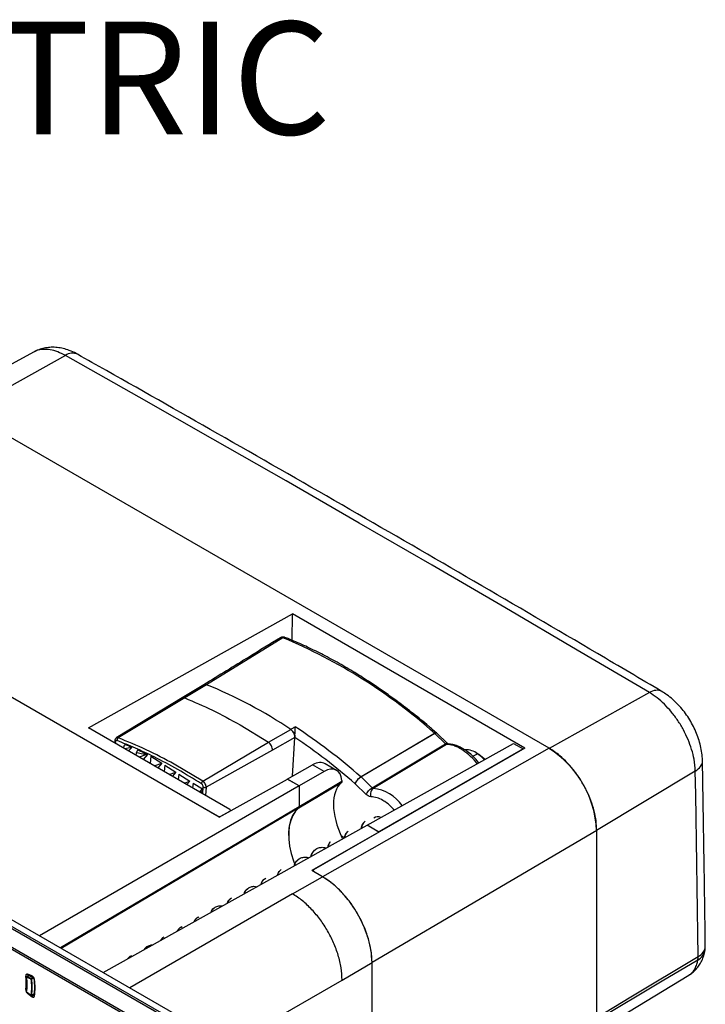
# Model space of a CAD drawing. Units: millimetres. Extents: x 69 to 1126, y 56 to 792.
# Drawn here: x 917 to 997, y 273 to 389 of the extents above; entities that cross this region are included whole.
import ezdxf

# ---------------------------------------------------------------- set-up
doc = ezdxf.new("R2010")
doc.units = ezdxf.units.MM
doc.layers.add('10', color=1, linetype='Continuous')
doc.styles.add('SLDTEXTSTYLE0', font='TXT', dxfattribs={"width": 0.663})

msp = doc.modelspace()

# ---------------------------------------------------------------- linework, layer by layer
at = {"color": 7, "linetype": 'Continuous', "lineweight": 25}
for p, q in [((918.51, 349.93), (906.62, 343.4)), ((922.25, 349.53), (910.51, 342.99)), ((979.01, 303.45), (910.5, 343)), ((940.12, 295.47), (883.91, 327.92)), ((940.3, 295.37), (883.91, 327.92)), ((845.89, 323.79), (935.29, 272.18)), ((845.07, 323.24), (934.45, 271.64)), ((934.57, 271.77), (845.19, 323.37)), ((932.58, 270.5), (845.02, 321.05)), ((924.95, 305.85), (948.91, 319.21)), ((948.86, 316.1), (948.91, 319.21)), ((976.15, 303.48), (948.91, 319.21)), ((947.77, 316.42), (938.79, 310.91)), ((938.49, 310.9), (935.96, 309.35)), ((938.79, 310.91), (936.27, 309.35)), ((990.76, 309.98), (979.01, 303.43)), ((935.97, 309.35), (928.23, 304.66)), ((936.27, 309.35), (928.46, 304.67)), ((942.74, 306.2), (946.06, 304.16)), ((941.55, 296.27), (924.95, 305.85)), ((946.06, 304.16), (948.68, 305.66)), ((956.91, 300.1), (965.56, 305.21)), ((965.59, 305.19), (956.94, 300.08)), ((966.83, 303.97), (965.59, 305.19)), ((967.07, 304.02), (965.83, 305.23)), ((928.05, 304.34), (928.03, 304.07)), ((928.13, 304.22), (928.11, 304.02)), ((938.39, 299.59), (946.06, 304.16)), ((949.17, 304.72), (946.55, 303.22)), ((948.88, 300.18), (949.17, 304.72)), ((957.64, 294.44), (974.83, 304.02)), ((958.23, 298.81), (966.83, 303.97)), ((966.97, 303.91), (958.37, 298.74)), ((974.83, 304.02), (975.94, 303.38)), ((930.05, 303.55), (929.67, 303.13)), ((930.55, 302.91), (930.52, 302.65)), ((931.7, 302.68), (930.89, 302.42)), ((931.89, 302.71), (931.38, 302.14)), ((946.55, 303.22), (938.76, 298.89)), ((976.15, 303.48), (951.37, 289.18)), ((979.01, 303.45), (952.42, 288.37)), ((975.94, 303.38), (959.04, 293.63)), ((970.05, 302.51), (970.59, 302.81)), ((970.77, 302.71), (970.41, 302.92)), ((970.59, 302.81), (970.93, 302.62)), ((970.77, 302.71), (970.93, 302.62)), ((975.94, 303.38), (975.94, 303.36)), ((930.71, 302.52), (930.52, 302.65)), ((930.52, 302.65), (930.52, 302.63)), ((932.28, 302.52), (932.18, 301.68)), ((932.28, 302.52), (933.57, 301.69)), ((932.65, 301.4), (933.57, 301.69)), ((933.57, 301.69), (933.09, 301.15)), ((938.39, 299.59), (935.02, 301.59)), ((954.07, 300.86), (952.74, 301.63)), ((933.93, 301.46), (933.84, 300.72)), ((933.93, 301.46), (935.22, 300.64)), ((934.42, 300.39), (935.22, 300.64)), ((935.22, 300.64), (934.8, 300.17)), ((935.58, 300.41), (935.5, 299.76)), ((935.58, 300.41), (936.87, 299.59)), ((948.28, 299.84), (951.25, 301.5)), ((952.6, 300.72), (949.68, 299.03)), ((952.6, 300.72), (951.25, 301.5)), ((996.14, 300.75), (984.56, 293.82)), ((996.14, 300.75), (996.14, 300.75)), ((936.18, 299.37), (936.87, 299.59)), ((936.87, 299.59), (936.51, 299.18)), ((937.23, 299.36), (937.16, 298.8)), ((937.23, 299.36), (938.32, 298.67)), ((940.3, 295.37), (948.29, 299.82)), ((948.28, 299.84), (948.28, 299.81)), ((949.68, 299.03), (948.28, 299.84)), ((949.67, 299.03), (948.29, 299.82)), ((949.64, 296.47), (954.66, 299.43)), ((954.68, 299.68), (954.69, 299.54)), ((957.54, 298.03), (956.25, 299.29)), ((958.23, 298.81), (956.94, 300.08)), ((949.67, 299.03), (919.23, 281.45)), ((937.94, 298.35), (938.06, 298.39)), ((938.06, 298.39), (938.32, 298.67)), ((938.29, 298.28), (938.06, 298.39)), ((938.29, 298.28), (938.21, 298.19)), ((938.32, 298.67), (938.29, 298.28)), ((938.37, 298.11), (938.42, 298.9)), ((938.76, 298.89), (938.7, 297.91)), ((949.67, 299.03), (949.67, 296.59)), ((949.68, 299.03), (949.68, 296.58)), ((940.48, 295.47), (941.55, 296.07)), ((941.55, 296.07), (941.55, 296.06)), ((941.62, 296.1), (941.62, 296.17)), ((940.12, 295.47), (940.12, 295.47)), ((940.48, 295.46), (940.48, 295.47)), ((926.68, 277.15), (957.65, 294.42)), ((959.03, 293.62), (951.18, 289.09)), ((957.64, 294.41), (957.64, 294.44)), ((959.04, 293.63), (957.64, 294.44)), ((959.03, 293.62), (957.65, 294.42)), ((984.58, 293.81), (958.22, 278.32)), ((959.03, 293.6), (959.03, 293.62)), ((959.04, 293.61), (959.04, 293.63)), ((984.58, 271.64), (984.58, 293.81)), ((952.42, 288.37), (951.18, 289.09)), ((951.3, 289.08), (951.3, 289.02)), ((952.42, 288.37), (951.37, 288.98)), ((951.37, 288.98), (951.37, 288.98)), ((948.88, 286.37), (952.42, 288.37)), ((948.88, 286.37), (929.8, 275.35)), ((914.18, 280.92), (932.53, 270.33)), ((954.72, 276.26), (958.22, 278.32)), ((958.22, 144.57), (958.22, 278.32)), ((958.22, 144.37), (958.22, 278.32)), ((917.71, 276.58), (918.23, 276.39)), ((917.95, 276.78), (917.72, 276.64)), ((917.74, 276.64), (917.96, 276.77)), ((918.26, 276.45), (917.74, 276.64)), ((918.34, 276.73), (917.81, 276.93)), ((917.91, 276.79), (918.43, 276.6)), ((918.47, 276.57), (918.26, 276.45)), ((918.3, 276.39), (918.51, 276.51)), ((935.64, 265.25), (954.72, 276.26)), ((983.64, 269.7), (995.39, 276.82)), ((918.23, 274.44), (917.71, 274.85)), ((917.71, 274.83), (918.23, 274.42)), ((917.81, 274.71), (917.82, 274.74)), ((917.81, 274.71), (918.34, 274.3)), ((918.29, 274.42), (918.56, 274.57)), ((918.57, 274.59), (918.3, 274.43)), ((918.55, 274.51), (918.55, 274.51))]:
    msp.add_line(p, q, dxfattribs=at)
at = {"color": 7, "linetype": 'Continuous', "lineweight": 25, "flags": 128}
for points in [[(990.76, 309.98), (982.29, 314.97), (973.79, 319.95), (965.27, 324.92), (956.71, 329.87), (948.14, 334.81), (939.53, 339.73), (930.9, 344.64), (922.25, 349.53)], [(965.56, 305.21), (965.63, 305.25), (965.69, 305.27), (965.74, 305.27), (965.79, 305.26), (965.8, 305.25)], [(965.83, 305.23), (965.81, 305.24), (965.77, 305.25), (965.72, 305.24), (965.65, 305.22), (965.59, 305.19)], [(967.07, 304.02), (967.05, 304.03), (967.01, 304.04), (966.96, 304.03), (966.9, 304.01), (966.83, 303.97)], [(971.41, 302.11), (971.06, 302.45), (970.59, 302.81)], [(970.93, 302.62), (971.35, 302.29), (971.49, 302.16)], [(996.47, 279), (996.44, 281.73), (996.4, 284.45), (996.36, 287.17), (996.32, 289.89), (996.28, 292.6), (996.23, 295.32), (996.19, 298.03), (996.14, 300.75)], [(954.69, 299.54), (951.88, 297.88), (949.68, 296.58)], [(949.67, 296.59), (931.87, 286.07), (921.67, 280.04)], [(921.75, 280), (935.64, 288.21), (949.63, 296.48)], [(949.63, 296.48), (949.23, 296.08), (948.91, 295.58), (948.67, 294.99), (948.51, 294.33), (948.44, 293.59), (948.45, 292.8), (948.55, 291.98), (948.74, 291.12), (949, 290.25), (949.17, 289.82)], [(949.64, 296.47), (949.25, 296.07), (948.92, 295.57), (948.68, 294.98), (948.52, 294.32), (948.45, 293.59), (948.46, 292.8), (948.56, 291.97), (948.75, 291.12), (949.01, 290.25), (949.17, 289.83)], [(954.58, 293.2), (954.93, 293.03), (955.06, 292.97)], [(996.44, 278.6), (992.27, 276.11), (984.56, 271.49)], [(984.58, 271.87), (988.59, 274.28), (996.47, 279)], [(917.81, 276.93), (917.77, 276.94), (917.73, 276.94), (917.69, 276.92), (917.66, 276.9), (917.63, 276.87), (917.62, 276.82), (917.61, 276.77), (917.61, 276.71)], [(918.34, 274.3), (918.39, 274.27), (918.43, 274.25), (918.48, 274.24), (918.52, 274.24), (918.56, 274.26), (918.59, 274.29), (918.61, 274.32), (918.63, 274.37)]]:
    msp.add_lwpolyline(points, dxfattribs=at)
at = {"color": 7, "linetype": 'Continuous', "lineweight": 25}
for centre, radius, start, end in [((923.09, 348.34), 1.46, 66.073, 125.2565), ((947.92, 316.2), 0.274, 70.7882, 124.6496), ((923.32, 257.91), 63.41, 48.2422, 67.328), ((917.62, 259.07), 56, 56.3084, 67.7785), ((917.62, 259.07), 56, 56.3084, 67.7785), ((991.6, 308.8), 1.45, 63.1646, 125.336), ((908.35, 244.3), 73.98, 48.9697, 56.4755), ((965.1, 304.69), 0.692, 45.7117, 49.03), ((965.48, 304.87), 0.5, 45.6981, 49.0923), ((928.19, 304.34), 0.135, 180.083, 244.0635), ((928.66, 304.39), 0.347, 125.3754, 186.075), ((910.47, 258.02), 49.56, 66.7337, 67.7542), ((907.92, 243.7), 73.66, 48.9958, 55.9466), ((909.25, 255.26), 52.58, 64.4994, 65.8771), ((964.64, 296.99), 7.53, 38.1075, 55.6684), ((969.23, 301), 2.27, 53.0613, 91.9529), ((972.52, 293.27), 12.05, 2.606, 57.3945), ((938.62, 299.24), 0.418, 123.7471, 173.3223), ((956.45, 299.58), 0.692, 45.7117, 49.0358), ((938.6, 299.22), 0.365, 239.3151, 296.1677), ((957.78, 293.9), 4.88, 35.4549, 83.0275), ((957.97, 294.88), 2.88, 58.5108, 87.6942), ((957.23, 293.41), 4.52, 56.6494, 60.2032), ((958.92, 294.62), 0.79, 64.9784, 126.2502), ((995.63, 280.06), 1.67, 298.7322, 349.1418), ((995.86, 280.33), 1.46, 294.8895, 356.9583), ((994.31, 280.21), 3, 351.2395, 0.7112), ((994.05, 279), 2.42, 350.5314, 0.215), ((912.12, 275.94), 5.54, 351.9303, 8.0697), ((917.75, 277.11), 0.421, 251.9282, 279.7564), ((917.74, 276.6), 0.05, 119.9973, 180), ((917.74, 276.6), 0.05, 180, 187.8061), ((917.71, 276.6), 0.0191, 195.1087, 257.2084), ((917.77, 276.59), 0.0671, 123.9316, 187.3277), ((911.9, 275.71), 5.87, 351.5323, 8.4677), ((917.73, 276.62), 0.0212, 65.3112, 117.7265), ((917.97, 276.93), 0.156, 183.3826, 245.1115), ((918.3, 276.39), 0.0671, 123.9316, 187.3277), ((911.73, 275.41), 6.58, 351.4895, 8.5105), ((918.26, 276.47), 0.0916, 253.2513, 298.5421), ((918.23, 276.38), 0.0745, 7.7029, 63.9334), ((911.75, 275.41), 6.62, 351.4895, 8.5105), ((918.11, 276.26), 0.522, 7.4657, 63.9318), ((918.49, 276.74), 0.153, 182.6723, 245.7406), ((918.65, 276.43), 0.0969, 195.5906, 256.6225), ((911.79, 275.35), 6.91, 351.8447, 8.1553), ((918.14, 275.13), 0.524, 176.7017, 231.9588), ((917.81, 275.42), 0.326, 233.4626, 257.3154), ((912.67, 275.7), 5.1, 350.9644, 359.9896), ((917.72, 274.87), 0.0273, 116.6681, 168.5967), ((917.74, 274.87), 0.05, 170.7493, 180), ((917.72, 274.88), 0.0309, 175.375, 237.013), ((917.74, 274.87), 0.05, 180, 231.8563), ((917.73, 274.84), 0.0188, 162.1768, 224.4386), ((918.27, 274.49), 0.0674, 233.0532, 296.117), ((918.25, 274.43), 0.0188, 162.1768, 224.4386), ((918.27, 274.46), 0.05, 231.8563, 299.9973), ((918.28, 274.43), 0.0213, 302.3449, 355.2206), ((918.77, 274.2), 0.441, 136.4943, 166.7757), ((918.7, 274.5), 0.15, 175.203, 238.0379)]:
    msp.add_arc(centre, radius, start, end, dxfattribs=at)
for centre, major_axis, ratio, start_param, end_param in [((964.74, 267.66), (35.19, 77.45), 0.569494, 1.353974, 1.359261), ((995.72, 286.23), (133.11, 12.2), 0.19792, 2.068559, 2.07566), ((967.7, 269.44), (35.19, 77.45), 0.569495, 1.387684, 1.392203), ((864.63, 221.42), (77.91, 75.44), 0.415142, 0.263377, 0.285774), ((992.76, 284.45), (133.11, 12.2), 0.19792, 2.02749, 2.02911), ((951.23, 299.04), (1.52, 2.59), 0.582398, 0.00444, 0.78103), ((952.58, 298.26), (1.48, 2.61), 0.572321, 5.571958, 7.055488), ((958.98, 293.38), (-4.13, 6.21), 0.530422, 0.063302, 1.301692), ((941.37, 296.17), (0.25, -0.002), 0.572227, 5.493348, 7.072871), ((940.3, 295.57), (0.25, -0.002), 0.572227, 3.931278, 5.493348), ((951.55, 289.08), (0.25, -0.002), 0.572227, 2.369208, 3.931278)]:
    msp.add_ellipse(centre, major_axis=major_axis, ratio=ratio, start_param=start_param, end_param=end_param, dxfattribs=at)
for points, knots in [([(923.68, 349.67), (923.62, 349.7), (923.32, 349.89), (922.75, 350.12), (922.02, 350.36), (921.31, 350.48), (920.61, 350.51), (919.94, 350.44), (919.28, 350.27), (918.8, 350.1), (918.56, 349.95), (918.51, 349.92)], [0, 0, 0, 0, 0.035816, 0.194612, 0.332974, 0.46521, 0.594197, 0.719444, 0.841125, 0.973248, 1, 1, 1, 1]), ([(922.25, 349.53), (921.95, 349.68), (921.34, 350), (920.47, 350.23), (919.64, 350.28), (918.98, 350.17), (918.65, 349.98), (918.52, 349.91)], [0, 0, 0, 0, 0.214951, 0.43613, 0.651084, 0.872268, 1, 1, 1, 1]), ([(992.25, 310.09), (989.73, 311.58), (982.39, 315.91), (970.19, 323.05), (955.64, 331.48), (941.26, 339.72), (930.59, 345.78), (924.81, 349.04), (923.68, 349.67)], [0, 0, 0, 0, 0.111925, 0.32457, 0.537216, 0.749861, 0.951315, 1, 1, 1, 1]), ([(947.47, 316.42), (946.26, 315.67), (943.26, 313.83), (940.27, 312), (938.49, 310.9)], [0, 0, 0, 0, 0.404719, 1, 1, 1, 1]), ([(948.01, 316.46), (948.01, 316.46), (947.97, 316.47), (947.87, 316.5), (947.73, 316.5), (947.59, 316.48), (947.51, 316.44), (947.47, 316.42)], [0, 0, 0, 0, 0.012306, 0.245546, 0.494061, 0.744262, 1, 1, 1, 1]), ([(947.77, 316.42), (947.71, 316.44), (947.6, 316.47), (947.51, 316.43), (947.47, 316.41)], [0, 0, 0, 0, 0.516984, 1, 1, 1, 1]), ([(965.8, 305.25), (965.49, 305.52), (964.58, 306.3), (963.06, 307.53), (961.24, 308.93), (959.42, 310.24), (957.58, 311.47), (955.74, 312.62), (953.89, 313.68), (952.05, 314.65), (950.21, 315.53), (948.86, 316.12), (948.13, 316.41), (948.01, 316.46)], [0, 0, 0, 0, 0.054117, 0.156903, 0.259703, 0.362512, 0.465331, 0.568159, 0.670994, 0.773836, 0.876682, 0.979527, 1, 1, 1, 1]), ([(938.49, 310.9), (938.49, 310.9), (938.53, 310.94), (938.63, 310.95), (938.74, 310.92), (938.79, 310.91)], [0, 0, 0, 0, 0.00835, 0.530868, 1, 1, 1, 1]), ([(938.5, 310.9), (938.5, 310.9), (938.54, 310.94), (938.64, 310.95), (938.74, 310.92), (938.79, 310.91)], [0, 0, 0, 0, 0.086238, 0.543148, 1, 1, 1, 1]), ([(996.14, 300.75), (996.11, 301.21), (996.06, 302.04), (995.73, 303.31), (995.31, 304.47), (994.76, 305.62), (994.11, 306.71), (993.35, 307.72), (992.53, 308.63), (991.66, 309.4), (991.06, 309.79), (990.76, 309.98)], [0, 0, 0, 0, 0.141377, 0.248708, 0.356038, 0.463359, 0.570681, 0.678011, 0.785342, 0.892671, 1, 1, 1, 1]), ([(996.97, 302.01), (996.97, 302.09), (996.98, 302.45), (996.89, 303.1), (996.72, 303.94), (996.46, 304.78), (996.13, 305.6), (995.72, 306.4), (995.26, 307.17), (994.73, 307.89), (994.15, 308.57), (993.51, 309.19), (992.88, 309.7), (992.44, 309.96), (992.25, 310.08)], [0, 0, 0, 0, 0.027459, 0.116862, 0.206581, 0.296077, 0.386148, 0.474795, 0.564428, 0.653995, 0.743524, 0.835623, 0.927755, 1, 1, 1, 1]), ([(935.97, 309.35), (936.01, 309.37), (936.1, 309.41), (936.21, 309.37), (936.27, 309.35)], [0, 0, 0, 0, 0.481036, 1, 1, 1, 1]), ([(948.68, 305.66), (948.79, 305.73), (948.97, 305.83), (949.14, 305.93), (949.2, 305.97)], [0, 0, 0, 0, 0.637472, 1, 1, 1, 1]), ([(948.68, 305.66), (948.75, 305.6), (948.91, 305.47), (949.07, 305.2), (949.16, 304.94), (949.17, 304.8), (949.17, 304.72)], [0, 0, 0, 0, 0.279702, 0.559237, 0.779645, 1, 1, 1, 1]), ([(949.17, 304.73), (949.16, 304.82), (949.15, 305.01), (949.02, 305.29), (948.86, 305.52), (948.74, 305.61), (948.68, 305.66)], [0, 0, 0, 0, 0.279694, 0.558795, 0.778761, 1, 1, 1, 1]), ([(949.17, 304.73), (949.17, 304.77), (949.18, 304.86), (949.18, 305.03), (949.19, 305.22), (949.2, 305.46), (949.21, 305.73), (949.2, 305.89), (949.2, 305.97)], [0, 0, 0, 0, 0.108543, 0.22566, 0.35487, 0.498845, 0.74684, 1, 1, 1, 1]), ([(928.23, 304.66), (928.21, 304.65), (928.16, 304.61), (928.1, 304.53), (928.06, 304.44), (928.06, 304.37), (928.05, 304.34)], [0, 0, 0, 0, 0.257052, 0.511249, 0.759927, 1, 1, 1, 1]), ([(928.31, 304.35), (928.29, 304.36), (928.23, 304.37), (928.17, 304.34), (928.14, 304.29), (928.13, 304.25), (928.13, 304.22)], [0, 0, 0, 0, 0.279233, 0.556927, 0.774561, 1, 1, 1, 1]), ([(928.46, 304.67), (928.41, 304.68), (928.33, 304.71), (928.26, 304.68), (928.23, 304.66)], [0, 0, 0, 0, 0.517819, 1, 1, 1, 1]), ([(938.21, 299.29), (937.28, 299.86), (935.43, 301), (932.85, 302.36), (930.48, 303.48), (929.04, 304.06), (928.31, 304.35)], [0, 0, 0, 0, 0.279999, 0.560014, 0.779949, 1, 1, 1, 1]), ([(935.02, 301.59), (933.92, 302.17), (931.73, 303.34), (929.55, 304.23), (928.46, 304.67)], [0, 0, 0, 0, 0.500005, 1, 1, 1, 1]), ([(946.55, 303.22), (946.55, 303.3), (946.54, 303.47), (946.43, 303.74), (946.27, 303.99), (946.13, 304.1), (946.06, 304.16)], [0, 0, 0, 0, 0.250795, 0.500164, 0.749984, 1, 1, 1, 1]), ([(966.83, 303.97), (966.84, 303.96), (966.86, 303.95), (966.9, 303.92), (966.93, 303.91), (966.96, 303.91), (966.97, 303.91)], [0, 0, 0, 0, 0.24257, 0.497334, 0.753407, 1, 1, 1, 1]), ([(967.14, 303.95), (967.13, 303.95), (967.07, 303.96), (967.02, 303.93), (966.97, 303.91)], [0, 0, 0, 0, 0.123853, 1, 1, 1, 1]), ([(968.89, 303.22), (968.77, 303.29), (968.49, 303.47), (968.04, 303.68), (967.51, 303.86), (967.16, 303.89), (966.97, 303.91)], [0, 0, 0, 0, 0.187573, 0.416782, 0.687601, 1, 1, 1, 1]), ([(967.15, 303.95), (967.15, 303.95), (967.15, 303.96), (967.12, 303.97), (967.09, 304), (967.07, 304.02)], [0, 0, 0, 0, 0.235059, 0.59562, 1, 1, 1, 1]), ([(970.75, 301.74), (970.65, 301.87), (970.39, 302.19), (969.93, 302.64), (969.39, 303.09), (968.83, 303.45), (968.27, 303.72), (967.71, 303.89), (967.34, 303.95), (967.15, 303.95), (967.14, 303.95)], [0, 0, 0, 0, 0.09797, 0.2469, 0.396354, 0.546459, 0.697213, 0.848164, 0.985821, 1, 1, 1, 1]), ([(984.58, 293.81), (984.56, 294.18), (984.53, 294.92), (984.29, 296.11), (983.9, 297.33), (983.38, 298.54), (982.73, 299.7), (981.97, 300.79), (981.14, 301.76), (980.15, 302.71), (979.42, 303.18), (979.01, 303.45)], [0, 0, 0, 0, 0.107407, 0.21483, 0.322232, 0.429645, 0.537195, 0.64473, 0.751022, 0.857321, 1, 1, 1, 1]), ([(996.14, 300.75), (996.37, 300.93), (996.82, 301.3), (997.05, 301.78), (996.98, 302), (996.97, 302.01)], [0, 0, 0, 0, 0.492796, 0.985593, 1, 1, 1, 1]), ([(997.31, 280.25), (997.28, 283.18), (997.18, 290.44), (997.06, 297.68), (996.98, 302.01)], [0, 0, 0, 0, 0.403005, 1, 1, 1, 1]), ([(938.42, 298.9), (938.41, 298.94), (938.41, 299.02), (938.36, 299.14), (938.29, 299.23), (938.23, 299.27), (938.21, 299.29)], [0, 0, 0, 0, 0.279927, 0.557967, 0.779481, 1, 1, 1, 1]), ([(938.76, 298.89), (938.76, 298.95), (938.76, 299.07), (938.67, 299.28), (938.55, 299.47), (938.44, 299.55), (938.39, 299.59)], [0, 0, 0, 0, 0.250404, 0.500448, 0.751006, 1, 1, 1, 1]), ([(954.69, 299.54), (954.69, 299.53), (954.69, 299.52), (954.69, 299.49), (954.68, 299.46), (954.66, 299.44), (954.66, 299.43)], [0, 0, 0, 0, 0.053889, 0.324057, 0.598928, 1, 1, 1, 1]), ([(956.25, 299.29), (956.27, 299.33), (956.29, 299.42), (956.36, 299.55), (956.45, 299.68), (956.57, 299.83), (956.73, 299.99), (956.85, 300.07), (956.91, 300.1)], [0, 0, 0, 0, 0.154747, 0.301062, 0.438938, 0.568369, 0.800923, 1, 1, 1, 1]), ([(956.94, 300.08), (956.88, 300.04), (956.76, 299.96), (956.6, 299.81), (956.47, 299.66), (956.38, 299.54), (956.3, 299.41), (956.27, 299.33), (956.25, 299.29)], [0, 0, 0, 0, 0.198577, 0.430964, 0.560436, 0.698437, 0.844961, 1, 1, 1, 1]), ([(958.37, 298.74), (958.31, 298.69), (958.18, 298.59), (958.06, 298.33), (958.02, 298.04), (958.06, 297.85), (958.09, 297.76)], [0, 0, 0, 0, 0.25, 0.5, 0.75, 1, 1, 1, 1]), ([(958.37, 298.74), (958.36, 298.74), (958.34, 298.75), (958.3, 298.76), (958.27, 298.78), (958.24, 298.8), (958.23, 298.81)], [0, 0, 0, 0, 0.250086, 0.5, 0.749913, 1, 1, 1, 1]), ([(958.09, 297.76), (957.99, 297.78), (957.8, 297.81), (957.62, 297.96), (957.54, 298.03)], [0, 0, 0, 0, 0.558574, 1, 1, 1, 1]), ([(960.81, 296.2), (960.7, 296.33), (960.36, 296.74), (959.97, 297.01), (959.71, 297.19)], [0, 0, 0, 0, 0.325958, 1, 1, 1, 1]), ([(949.67, 296.59), (949.67, 296.58), (949.67, 296.56), (949.66, 296.53), (949.64, 296.5), (949.63, 296.49), (949.63, 296.48)], [0, 0, 0, 0, 0.203056, 0.500741, 0.775334, 1, 1, 1, 1]), ([(949.68, 296.58), (949.68, 296.56), (949.68, 296.53), (949.66, 296.49), (949.65, 296.48), (949.64, 296.47)], [0, 0, 0, 0, 0.274796, 0.770263, 1, 1, 1, 1]), ([(956.99, 294.12), (956.99, 294.15), (957.02, 294.35), (957.16, 294.64), (957.35, 294.83), (957.43, 294.91)], [0, 0, 0, 0, 0.07696, 0.600235, 1, 1, 1, 1]), ([(957.02, 294.14), (957.06, 294.28), (957.15, 294.59), (957.33, 294.8), (957.43, 294.91)], [0, 0, 0, 0, 0.478917, 1, 1, 1, 1]), ([(955, 292.97), (955.05, 293.13), (955.14, 293.43), (955.32, 293.63), (955.41, 293.72)], [0, 0, 0, 0, 0.549603, 1, 1, 1, 1]), ([(955.04, 292.99), (955.07, 293.11), (955.14, 293.4), (955.31, 293.61), (955.41, 293.72)], [0, 0, 0, 0, 0.422597, 1, 1, 1, 1]), ([(953.03, 291.84), (953.07, 291.97), (953.14, 292.23), (953.29, 292.42), (953.37, 292.52)], [0, 0, 0, 0, 0.495778, 1, 1, 1, 1]), ([(953.07, 291.86), (953.09, 291.95), (953.15, 292.21), (953.28, 292.39), (953.37, 292.52)], [0, 0, 0, 0, 0.353594, 1, 1, 1, 1]), ([(951.07, 290.75), (951.09, 290.83), (951.15, 291.08), (951.37, 291.41), (951.72, 291.7), (952.15, 291.83), (952.54, 291.84), (952.79, 291.75), (952.87, 291.73)], [0, 0, 0, 0, 0.097729, 0.299752, 0.50186, 0.703901, 0.906, 1, 1, 1, 1]), ([(951.1, 290.76), (951.11, 290.81), (951.15, 291.03), (951.32, 291.32), (951.51, 291.49), (951.6, 291.56)], [0, 0, 0, 0, 0.132326, 0.624157, 1, 1, 1, 1]), ([(949.1, 289.65), (949.11, 289.69), (949.15, 289.9), (949.34, 290.2), (949.67, 290.51), (950.09, 290.67), (950.48, 290.7), (950.73, 290.63), (950.82, 290.6)], [0, 0, 0, 0, 0.047291, 0.258843, 0.470355, 0.68192, 0.893431, 1, 1, 1, 1]), ([(949.12, 289.66), (949.12, 289.67), (949.15, 289.85), (949.31, 290.14), (949.52, 290.33), (949.62, 290.43)], [0, 0, 0, 0, 0.023697, 0.524065, 1, 1, 1, 1]), ([(947.13, 288.55), (947.18, 288.7), (947.28, 288.97), (947.47, 289.14), (947.55, 289.21)], [0, 0, 0, 0, 0.57336, 1, 1, 1, 1]), ([(947.17, 288.57), (947.21, 288.69), (947.29, 288.95), (947.46, 289.12), (947.55, 289.21)], [0, 0, 0, 0, 0.470272, 1, 1, 1, 1]), ([(945.18, 287.46), (945.22, 287.57), (945.31, 287.82), (945.52, 288.08), (945.7, 288.17), (945.76, 288.2)], [0, 0, 0, 0, 0.312019, 0.791888, 1, 1, 1, 1]), ([(945.21, 287.48), (945.24, 287.56), (945.31, 287.79), (945.5, 288.05), (945.69, 288.16), (945.76, 288.2)], [0, 0, 0, 0, 0.23196, 0.732685, 1, 1, 1, 1]), ([(958.22, 278.32), (958.2, 278.77), (958.16, 279.65), (957.84, 281.03), (957.37, 282.36), (956.79, 283.61), (956.08, 284.8), (955.26, 285.91), (954.37, 286.88), (953.42, 287.74), (952.76, 288.16), (952.42, 288.37)], [0, 0, 0, 0, 0.122847, 0.245709, 0.353131, 0.460565, 0.568386, 0.676209, 0.782356, 0.888503, 1, 1, 1, 1]), ([(958.22, 278.32), (958.2, 278.81), (958.15, 279.69), (957.83, 281.06), (957.4, 282.29), (956.85, 283.48), (956.17, 284.67), (955.31, 285.86), (954.33, 286.92), (953.36, 287.78), (952.73, 288.17), (952.42, 288.37)], [0, 0, 0, 0, 0.135458, 0.243069, 0.350674, 0.449291, 0.547897, 0.670594, 0.793335, 0.896681, 1, 1, 1, 1]), ([(943.22, 286.37), (943.24, 286.43), (943.31, 286.65), (943.54, 286.93), (943.91, 287.17), (944.32, 287.28), (944.61, 287.23), (944.73, 287.21)], [0, 0, 0, 0, 0.088741, 0.331855, 0.575813, 0.819703, 1, 1, 1, 1]), ([(943.24, 286.38), (943.25, 286.42), (943.31, 286.62), (943.5, 286.87), (943.71, 287.01), (943.8, 287.07)], [0, 0, 0, 0, 0.110712, 0.615748, 1, 1, 1, 1]), ([(941.25, 285.27), (941.25, 285.29), (941.3, 285.47), (941.47, 285.7), (941.68, 285.84), (941.77, 285.9)], [0, 0, 0, 0, 0.057947, 0.613344, 1, 1, 1, 1]), ([(941.27, 285.28), (941.34, 285.43), (941.46, 285.69), (941.67, 285.83), (941.77, 285.9)], [0, 0, 0, 0, 0.556352, 1, 1, 1, 1]), ([(954.72, 276.26), (954.69, 276.74), (954.65, 277.67), (954.29, 279.16), (953.74, 280.63), (953.03, 282.03), (952.18, 283.34), (951.18, 284.54), (950.07, 285.61), (949.28, 286.11), (948.88, 286.37)], [0, 0, 0, 0, 0.130121, 0.256828, 0.380121, 0.5, 0.619879, 0.743172, 0.869879, 1, 1, 1, 1]), ([(939.3, 284.18), (939.36, 284.3), (939.49, 284.56), (939.81, 284.82), (940.21, 284.97), (940.52, 284.95), (940.66, 284.95)], [0, 0, 0, 0, 0.214141, 0.486096, 0.758131, 1, 1, 1, 1]), ([(939.34, 284.21), (939.38, 284.3), (939.47, 284.51), (939.64, 284.64), (939.73, 284.71)], [0, 0, 0, 0, 0.449486, 1, 1, 1, 1]), ([(937.35, 283.1), (937.39, 283.17), (937.49, 283.38), (937.69, 283.59), (937.88, 283.66), (937.94, 283.68)], [0, 0, 0, 0, 0.24798, 0.785786, 1, 1, 1, 1]), ([(937.38, 283.12), (937.4, 283.17), (937.49, 283.37), (937.68, 283.57), (937.88, 283.65), (937.94, 283.68)], [0, 0, 0, 0, 0.19323, 0.752547, 1, 1, 1, 1]), ([(935.39, 282.01), (935.4, 282.04), (935.48, 282.21), (935.67, 282.41), (935.88, 282.5), (935.95, 282.54)], [0, 0, 0, 0, 0.101199, 0.675673, 1, 1, 1, 1]), ([(935.41, 282.02), (935.42, 282.03), (935.48, 282.2), (935.67, 282.39), (935.87, 282.5), (935.95, 282.54)], [0, 0, 0, 0, 0.058433, 0.646175, 1, 1, 1, 1]), ([(933.45, 280.92), (933.52, 281.04), (933.63, 281.21), (933.8, 281.3), (933.86, 281.33)], [0, 0, 0, 0, 0.658494, 1, 1, 1, 1]), ([(933.49, 280.95), (933.55, 281.05), (933.64, 281.21), (933.8, 281.3), (933.86, 281.33)], [0, 0, 0, 0, 0.615863, 1, 1, 1, 1]), ([(931.53, 279.85), (931.57, 279.92), (931.69, 280.11), (932.01, 280.29), (932.3, 280.4), (932.47, 280.39), (932.48, 280.39)], [0, 0, 0, 0, 0.185222, 0.580888, 0.976681, 1, 1, 1, 1]), ([(931.56, 279.87), (931.59, 279.92), (931.69, 280.09), (931.85, 280.18), (931.96, 280.24)], [0, 0, 0, 0, 0.31407, 1, 1, 1, 1]), ([(995.39, 276.83), (995.52, 276.91), (995.83, 277.11), (996.24, 277.5), (996.62, 277.99), (996.92, 278.52), (997.14, 279.09), (997.25, 279.54), (997.28, 279.74), (997.28, 279.75)], [0, 0, 0, 0, 0.127077, 0.302731, 0.470794, 0.639608, 0.813347, 0.989438, 1, 1, 1, 1]), ([(929.58, 278.77), (929.59, 278.79), (929.68, 278.94), (929.84, 279.07), (930, 279.12), (930.02, 279.12)], [0, 0, 0, 0, 0.118604, 0.895535, 1, 1, 1, 1]), ([(929.6, 278.78), (929.61, 278.79), (929.69, 278.95), (929.85, 279.06), (930, 279.12), (930.02, 279.12)], [0, 0, 0, 0, 0.091804, 0.898751, 1, 1, 1, 1]), ([(995.38, 276.83), (995.51, 276.92), (995.78, 277.1), (996.1, 277.54), (996.33, 278.05), (996.41, 278.44), (996.44, 278.6)], [0, 0, 0, 0, 0.234161, 0.512665, 0.799237, 1, 1, 1, 1]), ([(918.43, 276.6), (918.43, 276.6), (918.43, 276.6), (918.45, 276.59), (918.47, 276.56), (918.5, 276.53), (918.53, 276.49), (918.55, 276.44), (918.55, 276.41), (918.55, 276.4), (918.55, 276.4)], [0, 0, 0, 0, 0.126944, 0.252418, 0.380648, 0.520809, 0.672717, 0.829566, 0.963203, 1, 1, 1, 1]), ([(918.55, 276.4), (918.57, 276.27), (918.61, 275.89), (918.63, 275.31), (918.6, 274.82), (918.56, 274.56), (918.55, 274.51)], [0, 0, 0, 0, 0.192956, 0.560675, 0.909323, 1, 1, 1, 1])]:
    msp.add_open_spline(points, degree=3, knots=knots, dxfattribs=at)
for points in [[(936.27, 309.35), (937.34, 308.9), (939.49, 307.99), (941.65, 306.8), (942.74, 306.2)], [(957.54, 298.03), (957.57, 298.1), (957.63, 298.23), (957.81, 298.46), (958.02, 298.67), (958.16, 298.77), (958.23, 298.81)]]:
    msp.add_open_spline(points, degree=3, dxfattribs=at)

# ---------------------------------------------------------------- texts
at = {"layer": '10', "insert": (859.57, 388.7), "char_height": 13.229, "attachment_point": 1, "style": 'SLDTEXTSTYLE0'}
msp.add_mtext('ISOMETRIC', dxfattribs=at)

doc.saveas('drawing.dxf')
